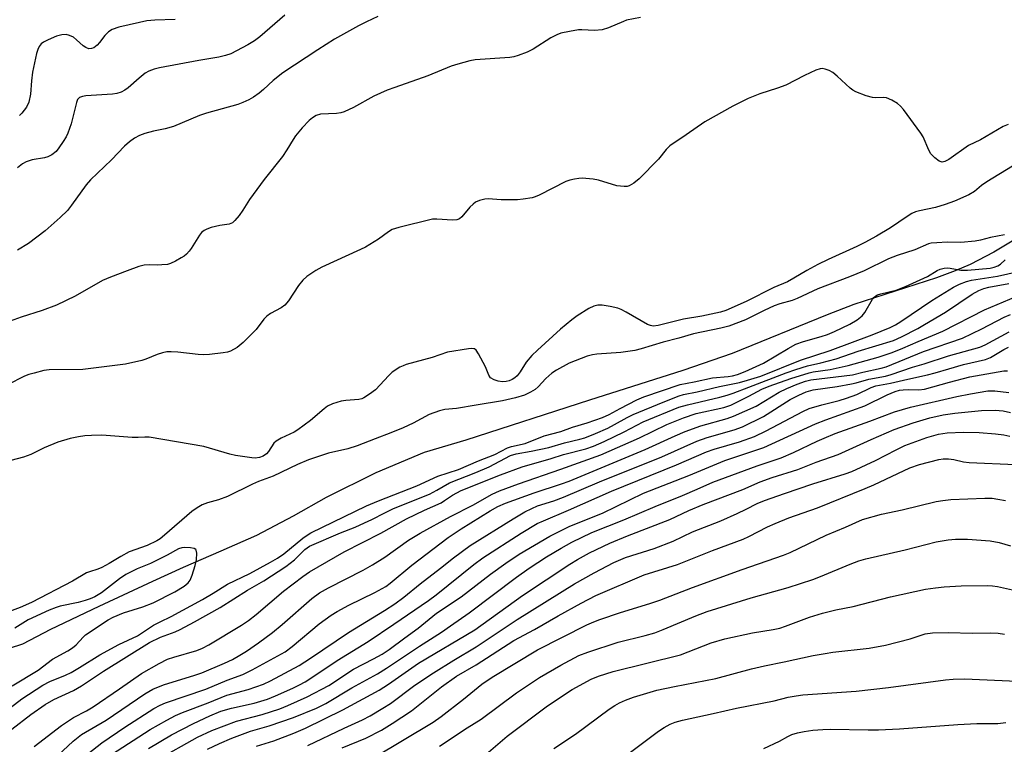
# Model space of a CAD drawing. Units: inches. Extents: x 1177769 to 1183769, y 521459 to 525460.
# Drawn here: x 1183207 to 1183463, y 522453 to 522642 of the extents above; entities that cross this region are included whole.
import ezdxf

# ---------------------------------------------------------------- set-up
doc = ezdxf.new("R2010")
doc.units = ezdxf.units.IN
doc.header["$MEASUREMENT"] = 0
doc.layers.add('HYDRO-Single Line Stream', color=4, linetype='Continuous')
doc.layers.add('Undefined', color=1, linetype='Continuous')

msp = doc.modelspace()

# ---------------------------------------------------------------- linework, layer by layer
at = {"layer": 'HYDRO-Single Line Stream'}
msp.add_lwpolyline([(1183471.02, 522588.3), (1183466.09, 522584.99), (1183459.99, 522581.38), (1183453.92, 522578.18), (1183450.02, 522576.49), (1183445.16, 522574.7), (1183423.67, 522567.76), (1183416.73, 522565.07), (1183391.98, 522554.98), (1183379.19, 522550.57), (1183354.9, 522542.85), (1183322.75, 522532.46), (1183311.93, 522529.24), (1183299.42, 522523.99), (1183286.47, 522517.6), (1183277.87, 522512.7), (1183268.41, 522507.66), (1183259.1, 522503.62), (1183249.35, 522499.38), (1183241.32, 522495.73), (1183227.42, 522489.24), (1183214.81, 522483.23), (1183207.55, 522479.39), (1183182.64, 522471.41)], dxfattribs=at)
at = {"layer": 'Undefined'}
for points, elevation in [([(1183463.73, 522614.58), (1183462.44, 522614.05), (1183456.61, 522610.61), (1183453.47, 522609.09), (1183448.35, 522605.48), (1183447.28, 522604.9), (1183446.6, 522604.8), (1183445.86, 522605.06), (1183444.69, 522605.9), (1183443.65, 522606.93), (1183443.1, 522607.91), (1183441.66, 522611.32), (1183441.1, 522612.32), (1183436.53, 522618.5), (1183435.8, 522619.34), (1183435.03, 522620.03), (1183433.49, 522620.92), (1183432.12, 522621.46), (1183431.3, 522621.57), (1183429.35, 522621.51), (1183428.52, 522621.58), (1183426.85, 522622.06), (1183424.14, 522623.07), (1183423.39, 522623.49), (1183422.71, 522624.02), (1183419.28, 522627.15), (1183418.16, 522628.06), (1183417.2, 522628.58), (1183416.21, 522628.98), (1183415.45, 522629.11), (1183414.9, 522629.04), (1183413.8, 522628.66), (1183410.79, 522627.32), (1183405.95, 522624.79), (1183403.84, 522624.03), (1183399.19, 522622.56), (1183396.2, 522621.3), (1183392.2, 522619.31), (1183384.93, 522615.28), (1183380.09, 522611.86), (1183375.79, 522609.04), (1183374.83, 522608.06), (1183372.83, 522605.56), (1183367.8, 522600.45), (1183366.48, 522599.31), (1183365.25, 522598.62), (1183364.73, 522598.48), (1183363.94, 522598.43), (1183362.05, 522598.62), (1183357.27, 522600.07), (1183355.86, 522600.34), (1183353.05, 522600.57), (1183352.2, 522600.54), (1183351.02, 522600.36), (1183349.86, 522600.1), (1183348.77, 522599.72), (1183341.89, 522596.21), (1183340.85, 522595.76), (1183340, 522595.53), (1183337.67, 522595.12), (1183336.22, 522594.96), (1183331.93, 522595), (1183328.55, 522595.21), (1183327.72, 522595.14), (1183326.38, 522594.76), (1183325.34, 522594.33), (1183324.65, 522593.87), (1183323.83, 522593.04), (1183321.74, 522590.57), (1183321.12, 522590.06), (1183320.44, 522589.77), (1183319.31, 522589.69), (1183315.25, 522589.96), (1183314.12, 522589.91), (1183305.4, 522587.8), (1183303.66, 522587.23), (1183302.72, 522586.66), (1183300.12, 522584.72), (1183296.7, 522582.67), (1183295.41, 522582.02), (1183285.32, 522577.45), (1183283.83, 522576.6), (1183281.47, 522575.02), (1183280.4, 522574.06), (1183279.27, 522572.73), (1183276.66, 522568.71), (1183275.74, 522567.57), (1183274.81, 522566.91), (1183272.01, 522565.38), (1183271.09, 522564.72), (1183270.32, 522563.93), (1183268.32, 522561.24), (1183264.94, 522557.88), (1183263.37, 522556.55), (1183261.65, 522555.64), (1183260.85, 522555.38), (1183259.68, 522555.18), (1183256.12, 522554.77), (1183254.64, 522554.67), (1183253.18, 522554.77), (1183247.95, 522555.34), (1183246.22, 522555.45), (1183245.08, 522555.42), (1183243.94, 522555.19), (1183242.55, 522554.76), (1183239.64, 522553.57), (1183238.56, 522553.2), (1183234.33, 522552.25), (1183223.2, 522550.84), (1183214.49, 522550.8), (1183213.07, 522550.56), (1183210.56, 522549.94), (1183209.18, 522549.55), (1183208.1, 522549.13), (1183203.62, 522546.85)], 238), ([(1183464.92, 522603.74), (1183458.24, 522599.68), (1183456.79, 522598.66), (1183454.99, 522597.17), (1183453.54, 522596.31), (1183449.83, 522594.62), (1183447.39, 522593.74), (1183444.91, 522592.99), (1183440.73, 522592.15), (1183439.71, 522591.82), (1183438.74, 522591.4), (1183437.49, 522590.65), (1183433.15, 522587.66), (1183429.52, 522585.49), (1183426.52, 522583.86), (1183424.43, 522582.85), (1183416.97, 522579.5), (1183414.31, 522578.2), (1183411.46, 522576.64), (1183408.06, 522574.58), (1183406.36, 522573.66), (1183402.81, 522572.17), (1183395.64, 522568.51), (1183390.35, 522566.17), (1183388.97, 522565.77), (1183384.16, 522564.69), (1183379.35, 522563.95), (1183372.76, 522562.31), (1183371.5, 522562.16), (1183370.77, 522562.27), (1183370, 522562.59), (1183364.45, 522565.78), (1183363.15, 522566.46), (1183362.33, 522566.78), (1183360.3, 522567.25), (1183358.25, 522567.59), (1183357.12, 522567.58), (1183356.04, 522567.34), (1183354.73, 522566.76), (1183351.72, 522564.8), (1183350.3, 522563.74), (1183347.36, 522561.32), (1183341.38, 522555.9), (1183339.95, 522554.49), (1183338.49, 522552.77), (1183336.94, 522550.22), (1183336.09, 522549.18), (1183335.49, 522548.68), (1183334.82, 522548.25), (1183334.07, 522547.92), (1183333.3, 522547.72), (1183332.29, 522547.67), (1183331.21, 522547.84), (1183330.15, 522548.2), (1183329.24, 522548.72), (1183328.79, 522549.36), (1183327.91, 522551.51), (1183326.09, 522554.96), (1183325.45, 522555.88), (1183325.05, 522556.19), (1183324.83, 522556.27), (1183324.32, 522556.32), (1183323.49, 522556.26), (1183317.99, 522555.32), (1183314.07, 522554.01), (1183307.28, 522552.12), (1183306.46, 522551.82), (1183305.66, 522551.42), (1183303.66, 522550.12), (1183302.79, 522549.33), (1183299.34, 522545.61), (1183297.72, 522544.4), (1183296.26, 522543.49), (1183295.74, 522543.27), (1183294.93, 522543.09), (1183291.55, 522542.83), (1183290.42, 522542.65), (1183288.15, 522541.95), (1183286.84, 522541.33), (1183285.93, 522540.64), (1183282.41, 522537.63), (1183279.13, 522535.13), (1183278.15, 522534.57), (1183274.76, 522533.01), (1183273.5, 522532.26), (1183272.9, 522531.66), (1183271.46, 522529.53), (1183270.93, 522528.92), (1183270.14, 522528.32), (1183269.15, 522527.97), (1183268.06, 522527.84), (1183267.2, 522527.89), (1183262.9, 522528.53), (1183261.48, 522528.86), (1183254.7, 522530.79), (1183240.43, 522533.23), (1183239.34, 522533.29), (1183237.63, 522533.17), (1183236.05, 522533.18), (1183228.14, 522533.75), (1183225.44, 522533.71), (1183223.72, 522533.57), (1183222.08, 522533.33), (1183219.91, 522532.88), (1183216.72, 522531.99), (1183213.16, 522530.49), (1183209.75, 522528.74), (1183207.77, 522528.05), (1183204.53, 522527.15)], 236), ([(1183462.82, 522585.83), (1183459.13, 522585.15), (1183456.57, 522584.45), (1183455.17, 522584.23), (1183451.49, 522583.86), (1183447.86, 522583.93), (1183445.21, 522583.83), (1183443.76, 522583.69), (1183443.01, 522583.51), (1183439.48, 522582.01), (1183434.91, 522580.53), (1183432.68, 522579.67), (1183426.3, 522576.53), (1183422.54, 522574.97), (1183414.3, 522571.85), (1183408.91, 522569.28), (1183407.62, 522568.82), (1183404.37, 522567.93), (1183402.89, 522567.41), (1183400.36, 522566.21), (1183395.51, 522563.74), (1183391.19, 522562.15), (1183389.11, 522561.57), (1183381.96, 522560.14), (1183378.13, 522559.01), (1183374.05, 522557.93), (1183368.38, 522556.25), (1183366.69, 522555.82), (1183363.04, 522555.24), (1183356.88, 522554.88), (1183355.75, 522554.69), (1183354.32, 522554.31), (1183349.61, 522552.46), (1183346.31, 522550.72), (1183345.14, 522549.86), (1183343.57, 522548.51), (1183341.55, 522546.36), (1183340.8, 522545.68), (1183339.59, 522544.92), (1183338.02, 522544.22), (1183335.66, 522543.5), (1183332.3, 522542.75), (1183325.48, 522541.54), (1183320.32, 522540.75), (1183317.29, 522540.42), (1183315.92, 522540.09), (1183313.25, 522539.12), (1183309.09, 522536.88), (1183306.49, 522535.68), (1183303.3, 522534.37), (1183299.2, 522532.86), (1183294.52, 522530.97), (1183292.12, 522530.21), (1183287.13, 522529.08), (1183281.89, 522527.33), (1183279.07, 522526.16), (1183272.7, 522523.08), (1183268.93, 522521.69), (1183267.33, 522521.02), (1183260.84, 522517.84), (1183258.5, 522516.94), (1183255.61, 522516.19), (1183254.23, 522515.67), (1183252.98, 522514.92), (1183251.55, 522513.91), (1183244.49, 522507.75), (1183243.34, 522506.83), (1183242.43, 522506.26), (1183239.91, 522505.11), (1183235.31, 522503.41), (1183233.07, 522502.26), (1183230.11, 522500.43), (1183228.13, 522499.39), (1183227.1, 522498.94), (1183224.96, 522498.28), (1183224.17, 522497.95), (1183220.51, 522495.78), (1183209.92, 522490.23), (1183206.96, 522488.93), (1183203.03, 522487.5)], 234), ([(1183202.13, 522461.14), (1183207.36, 522465.19), (1183212.86, 522468.81), (1183214.62, 522469.69), (1183218.73, 522471.36), (1183220.17, 522472.07), (1183222.4, 522473.36), (1183227.65, 522476.69), (1183232.62, 522479.36), (1183237.45, 522481.61), (1183241.63, 522484.37), (1183243.34, 522485.28), (1183246.19, 522486.63), (1183254.3, 522491.06), (1183257.11, 522492.67), (1183260.81, 522495.04), (1183266.62, 522497.83), (1183272.04, 522500.77), (1183273.83, 522501.81), (1183275.47, 522502.91), (1183280.39, 522506.97), (1183281.3, 522507.64), (1183282.5, 522508.37), (1183296.93, 522515.38), (1183300.12, 522516.73), (1183310.05, 522520.64), (1183315.47, 522523.08), (1183320.9, 522524.82), (1183326.04, 522527.11), (1183330.31, 522528.75), (1183333.61, 522530.51), (1183334.67, 522530.83), (1183338.24, 522531.62), (1183343.14, 522533.59), (1183347.45, 522534.71), (1183350.55, 522535.89), (1183354.29, 522536.96), (1183358.32, 522538.39), (1183360.04, 522539.16), (1183362.86, 522540.73), (1183367.24, 522543), (1183369.06, 522543.77), (1183378.54, 522546.95), (1183382.11, 522547.63), (1183386.9, 522548.7), (1183391, 522549.06), (1183392.13, 522549.22), (1183393.39, 522549.58), (1183395.42, 522550.36), (1183400.14, 522552.5), (1183406.54, 522556.35), (1183408.6, 522557.41), (1183410.57, 522558.16), (1183415.17, 522559.41), (1183416.8, 522559.92), (1183418.65, 522560.71), (1183422.58, 522562.61), (1183424.55, 522563.74), (1183425.81, 522564.79), (1183426.48, 522565.68), (1183428.46, 522569.15), (1183428.8, 522569.58), (1183429.34, 522570.03), (1183429.8, 522570.28), (1183430.63, 522570.56), (1183434.68, 522571.52), (1183437.11, 522572.44), (1183442.76, 522575.01), (1183445.3, 522576.58), (1183446.08, 522576.95), (1183447.1, 522577.24), (1183447.89, 522577.31), (1183448.72, 522577.23), (1183451.47, 522576.65), (1183453.2, 522576.66), (1183459.07, 522577.2), (1183460.1, 522577.44), (1183461.07, 522577.83), (1183461.74, 522578.27), (1183463, 522579.33)], 234), ([(1183199.78, 522453.53), (1183209.72, 522461.11), (1183213.4, 522463.71), (1183215.67, 522465.02), (1183220.76, 522467.38), (1183222.91, 522468.57), (1183228.64, 522472.39), (1183240.57, 522479.89), (1183243.43, 522481.27), (1183247.25, 522482.66), (1183248.55, 522483.23), (1183252.28, 522485.22), (1183258.89, 522488.96), (1183266, 522493.49), (1183270.25, 522495.89), (1183276.03, 522499.62), (1183278.21, 522501.34), (1183280.92, 522504.05), (1183282.16, 522504.91), (1183290.23, 522508.39), (1183294, 522509.89), (1183296.47, 522510.97), (1183298.37, 522511.85), (1183301.7, 522513.62), (1183303.97, 522514.7), (1183313.3, 522518.48), (1183315.25, 522519.47), (1183318.56, 522521.39), (1183325.39, 522524.04), (1183328.89, 522525.52), (1183334.43, 522528.48), (1183335.84, 522528.93), (1183339.79, 522529.6), (1183344.34, 522530.58), (1183348.39, 522531.79), (1183352.46, 522532.7), (1183353.7, 522533.05), (1183356.45, 522534.19), (1183359.66, 522535.63), (1183361.42, 522536.52), (1183364.75, 522538.37), (1183366.28, 522539.12), (1183374.07, 522542.39), (1183378.21, 522544.02), (1183379.33, 522544.32), (1183382.94, 522545.05), (1183388.68, 522546.43), (1183393.91, 522547.45), (1183396.04, 522548.04), (1183399.45, 522549.16), (1183409.79, 522553.26), (1183417.5, 522555.81), (1183428.43, 522559.9), (1183433.08, 522561.81), (1183434.46, 522562.5), (1183435.83, 522563.3), (1183443.93, 522568.82), (1183449.55, 522572.3), (1183451.08, 522573.08), (1183452.92, 522573.72), (1183454.27, 522574.07), (1183461.02, 522575.13), (1183466.33, 522576.35)], 236), ([(1183210.58, 522452.82), (1183217.7, 522458.24), (1183220.84, 522460.33), (1183224.2, 522462.1), (1183225.92, 522463.13), (1183232.8, 522467.81), (1183238.49, 522471.8), (1183243.07, 522474.44), (1183245.27, 522475.53), (1183246.91, 522476.09), (1183252.85, 522477.8), (1183254.34, 522478.41), (1183256, 522479.3), (1183264.51, 522484.39), (1183266.31, 522485.58), (1183268.28, 522487.15), (1183275.43, 522493.25), (1183280.4, 522497.07), (1183282.13, 522498.24), (1183291.14, 522503.46), (1183300.71, 522508.32), (1183307.33, 522512.02), (1183312.07, 522514.32), (1183316.37, 522516.22), (1183317.28, 522516.76), (1183319.33, 522518.16), (1183321.54, 522519.36), (1183331.78, 522523.5), (1183337.45, 522525.56), (1183345.01, 522527.74), (1183348.14, 522528.75), (1183353.95, 522530.26), (1183355.94, 522530.93), (1183358.71, 522532.13), (1183363.94, 522534.63), (1183368.85, 522537.21), (1183378.17, 522541.05), (1183380.37, 522541.7), (1183388.85, 522543.63), (1183390.72, 522544.14), (1183392.25, 522544.66), (1183396.35, 522546.3), (1183406.08, 522549.97), (1183408.54, 522550.83), (1183411.6, 522551.79), (1183415.08, 522552.58), (1183419.09, 522553.65), (1183424.81, 522555.59), (1183433.95, 522558.41), (1183436.02, 522559.37), (1183440.25, 522561.55), (1183442.02, 522562.54), (1183447.45, 522565.79), (1183454.44, 522570.46), (1183456.14, 522571.36), (1183457.47, 522571.91), (1183458.75, 522572.28), (1183463.96, 522573.23)], 238), ([(1183204.88, 522468.64), (1183211.64, 522472.67), (1183215.33, 522475.57), (1183219.33, 522477.71), (1183220.54, 522478.45), (1183221.53, 522479.25), (1183223.34, 522481.26), (1183223.95, 522481.83), (1183229.79, 522485.77), (1183231.08, 522486.42), (1183233.8, 522487.56), (1183238.86, 522489.18), (1183241.48, 522490.16), (1183247.16, 522493.06), (1183249.56, 522494.48), (1183250.6, 522495.4), (1183251.09, 522496.06), (1183251.65, 522497.38), (1183252.47, 522499.88), (1183252.75, 522501.33), (1183252.83, 522503.1), (1183252.69, 522503.84), (1183252.57, 522504.03), (1183252.21, 522504.27), (1183251.19, 522504.51), (1183249.77, 522504.61), (1183248.93, 522504.52), (1183248.13, 522504.23), (1183245.11, 522502.56), (1183240.86, 522500.41), (1183237.33, 522499.01), (1183234.43, 522497.56), (1183232.78, 522496.45), (1183228.06, 522492.75), (1183226.37, 522491.77), (1183225.11, 522491.2), (1183223.86, 522490.78), (1183222.04, 522490.31), (1183217.35, 522489.34), (1183216.27, 522488.99), (1183214.44, 522488.24), (1183208.99, 522485.72), (1183205.56, 522483.58)], 232), ([(1183345.68, 522452.33), (1183351.32, 522456.02), (1183360.04, 522462.51), (1183361.49, 522463.48), (1183362.74, 522464.2), (1183364.26, 522464.87), (1183366.35, 522465.67), (1183372.47, 522467.46), (1183376.99, 522468.46), (1183387.76, 522470.52), (1183397.08, 522473), (1183400.41, 522473.8), (1183405.52, 522474.8), (1183413.07, 522476.46), (1183416.2, 522477.03), (1183418.21, 522477.33), (1183427.65, 522478.42), (1183431.89, 522479.16), (1183438.31, 522480.78), (1183442.2, 522482.11), (1183444.07, 522482.38), (1183448.21, 522482.48), (1183454.42, 522482.26), (1183459.09, 522482.34), (1183461.13, 522482.29), (1183462.84, 522482.07)], 264), ([(1183363.51, 522449.8), (1183372.86, 522456.81), (1183374.32, 522457.79), (1183375.86, 522458.64), (1183377.22, 522459.17), (1183379.08, 522459.67), (1183387.11, 522461.37), (1183393.14, 522462.83), (1183402.89, 522464.69), (1183406.57, 522465.62), (1183408.61, 522466.03), (1183410.38, 522466.22), (1183424.23, 522467.23), (1183432.62, 522468.19), (1183447.47, 522470.13), (1183449.5, 522470.31), (1183452.45, 522470.44), (1183466.14, 522469.85)], 266), ([(1183400.27, 522452.32), (1183404.3, 522454.19), (1183406.47, 522455.43), (1183407.55, 522455.94), (1183408.96, 522456.41), (1183410.69, 522456.74), (1183413.02, 522457.09), (1183415.57, 522457.27), (1183417.6, 522457.32), (1183427.4, 522457.12), (1183430.04, 522457.16), (1183435.53, 522457.41), (1183450.65, 522458.56), (1183455.62, 522458.76), (1183461.09, 522458.8), (1183463.11, 522459.08)], 268)]:
    msp.add_lwpolyline(points, dxfattribs=dict(at, elevation=elevation))
for points in [[(1183368.23, 522642.42, 240), (1183364.55, 522641.66, 240), (1183363.74, 522641.38, 240), (1183359.83, 522639.68, 240), (1183358.22, 522639.2, 240), (1183356.2, 522639.05, 240), (1183352.93, 522639.19, 240), (1183352.05, 522639.16, 240), (1183349.77, 522638.79, 240), (1183347.52, 522638.29, 240), (1183346.45, 522637.89, 240), (1183344.92, 522637.1, 240), (1183340.32, 522634.12, 240), (1183338.76, 522633.41, 240), (1183336.37, 522632.47, 240), (1183335.28, 522632.17, 240), (1183334.2, 522632.02, 240), (1183325.22, 522631.39, 240), (1183323.79, 522631.11, 240), (1183320.67, 522630.27, 240), (1183319.01, 522629.7, 240), (1183312.92, 522627.23, 240), (1183304.31, 522624.22, 240), (1183302.38, 522623.47, 240), (1183298.86, 522621.9, 240), (1183293.55, 522618.97, 240), (1183291.13, 522617.85, 240), (1183290.29, 522617.61, 240), (1183289.14, 522617.43, 240), (1183284.97, 522617.22, 240), (1183283.88, 522616.92, 240), (1183282.93, 522616.34, 240), (1183282.08, 522615.57, 240), (1183280.26, 522613.71, 240), (1183278.52, 522611.65, 240), (1183277.86, 522610.69, 240), (1183276.27, 522607.94, 240), (1183275.17, 522606.22, 240), (1183270.35, 522600.24, 240), (1183266.53, 522595.08, 240), (1183264.81, 522592.31, 240), (1183263.83, 522590.9, 240), (1183262.78, 522589.56, 240), (1183262.17, 522589.02, 240), (1183261.26, 522588.64, 240), (1183258.86, 522588.27, 240), (1183256.57, 522587.74, 240), (1183255.47, 522587.38, 240), (1183254.75, 522586.97, 240), (1183254.11, 522586.44, 240), (1183253.55, 522585.79, 240), (1183251.39, 522582.32, 240), (1183250.89, 522581.64, 240), (1183250.16, 522580.85, 240), (1183249.55, 522580.32, 240), (1183248.83, 522579.85, 240), (1183247.3, 522579.03, 240), (1183245.98, 522578.43, 240), (1183245.21, 522578.2, 240), (1183243.79, 522578.03, 240), (1183242.65, 522578, 240), (1183240.51, 522578.09, 240), (1183239.13, 522577.97, 240), (1183237.75, 522577.61, 240), (1183234.76, 522576.54, 240), (1183230.39, 522574.89, 240), (1183228.31, 522573.97, 240), (1183221.24, 522569.94, 240), (1183216.38, 522567.59, 240), (1183212.67, 522566.22, 240), (1183207.24, 522564.47, 240), (1183204.33, 522563.44, 240)], [(1183275.75, 522643.02, 244), (1183269.21, 522637.37, 244), (1183267.85, 522636.28, 244), (1183266.12, 522635.25, 244), (1183261.66, 522632.96, 244), (1183260.28, 522632.5, 244), (1183258.58, 522632.06, 244), (1183253.39, 522631.22, 244), (1183243.18, 522629.3, 244), (1183241.76, 522628.97, 244), (1183240.42, 522628.45, 244), (1183239.43, 522627.87, 244), (1183237.84, 522626.57, 244), (1183235, 522624.06, 244), (1183234.14, 522623.45, 244), (1183233.19, 522622.99, 244), (1183232.07, 522622.66, 244), (1183230.92, 522622.45, 244), (1183223.98, 522621.98, 244), (1183223.13, 522621.85, 244), (1183222.39, 522621.56, 244), (1183221.88, 522621.04, 244), (1183221.55, 522620.27, 244), (1183220.19, 522614.78, 244), (1183219.36, 522612.28, 244), (1183218.92, 522611.39, 244), (1183218.16, 522610.15, 244), (1183217.02, 522608.46, 244), (1183216.29, 522607.56, 244), (1183215.16, 522606.65, 244), (1183214.12, 522606.14, 244), (1183213.28, 522605.92, 244), (1183210.09, 522605.37, 244), (1183208.53, 522604.86, 244), (1183207.57, 522604.35, 244), (1183206.22, 522603.29, 244)], [(1183299.89, 522642.61, 242), (1183297, 522641.3, 242), (1183294.91, 522640.22, 242), (1183288.69, 522636.72, 242), (1183284.33, 522633.98, 242), (1183275.26, 522627.98, 242), (1183272.7, 522626.01, 242), (1183270.16, 522623.69, 242), (1183269.03, 522622.75, 242), (1183267.63, 522621.7, 242), (1183266.4, 522620.98, 242), (1183264.86, 522620.28, 242), (1183263.52, 522619.79, 242), (1183255.4, 522617.48, 242), (1183253.54, 522616.89, 242), (1183246.79, 522614.04, 242), (1183244.67, 522613.43, 242), (1183241.63, 522612.8, 242), (1183239.32, 522612.23, 242), (1183237.96, 522611.71, 242), (1183236.7, 522611.02, 242), (1183235.34, 522610.02, 242), (1183234.05, 522608.93, 242), (1183230.66, 522605.41, 242), (1183225.19, 522600.17, 242), (1183224.08, 522598.86, 242), (1183220.31, 522593.61, 242), (1183219.21, 522592.21, 242), (1183217.34, 522590.4, 242), (1183213.44, 522586.93, 242), (1183209.14, 522583.6, 242), (1183206.26, 522581.9, 242)], [(1183247.2, 522641.85, 246), (1183241.95, 522641.66, 246), (1183239.88, 522641.51, 246), (1183237.93, 522641.13, 246), (1183232.55, 522639.88, 246), (1183230.89, 522639.24, 246), (1183229.91, 522638.65, 246), (1183228.93, 522637.67, 246), (1183227.59, 522635.9, 246), (1183226.93, 522635.16, 246), (1183226.13, 522634.53, 246), (1183225.46, 522634.3, 246), (1183224.78, 522634.28, 246), (1183224.05, 522634.55, 246), (1183223.34, 522635.04, 246), (1183221.59, 522636.62, 246), (1183220.77, 522637.24, 246), (1183219.75, 522637.72, 246), (1183218.91, 522637.93, 246), (1183217.77, 522637.88, 246), (1183216.35, 522637.5, 246), (1183214.23, 522636.6, 246), (1183212.97, 522635.95, 246), (1183212.44, 522635.53, 246), (1183211.9, 522634.87, 246), (1183211.5, 522634.1, 246), (1183211.17, 522633.05, 246), (1183210.17, 522628.14, 246), (1183209.9, 522625.9, 246), (1183209.62, 522622.43, 246), (1183209.23, 522620.41, 246), (1183208.6, 522619.11, 246), (1183207.4, 522617.48, 246), (1183206.76, 522616.91, 246)], [(1183215.39, 522449.3, 240), (1183220.7, 522454.21, 240), (1183222.91, 522455.92, 240), (1183229.28, 522459.67, 240), (1183239.38, 522466.48, 240), (1183241.44, 522467.69, 240), (1183244.19, 522468.84, 240), (1183252.34, 522471.34, 240), (1183254.12, 522471.97, 240), (1183260.07, 522474.45, 240), (1183262.15, 522475.48, 240), (1183264.07, 522476.55, 240), (1183265.78, 522477.62, 240), (1183268.85, 522479.74, 240), (1183272.52, 522482.46, 240), (1183275.07, 522484.55, 240), (1183282.78, 522491.28, 240), (1183284.75, 522492.76, 240), (1183287.07, 522494.09, 240), (1183296.07, 522498.66, 240), (1183298.53, 522500.07, 240), (1183301.69, 522502.02, 240), (1183307.87, 522506.49, 240), (1183310.94, 522508.33, 240), (1183318.82, 522512.63, 240), (1183324.62, 522515.58, 240), (1183329.66, 522518.4, 240), (1183331.54, 522519.29, 240), (1183336.46, 522521.13, 240), (1183347.46, 522524.93, 240), (1183357.9, 522528.7, 240), (1183367.94, 522533.09, 240), (1183374.99, 522536.53, 240), (1183379.4, 522538.33, 240), (1183382.7, 522539.44, 240), (1183389.84, 522541, 240), (1183391.7, 522541.58, 240), (1183396.39, 522543.88, 240), (1183399.7, 522545.74, 240), (1183401.67, 522546.53, 240), (1183407.28, 522548.49, 240), (1183412.04, 522550.03, 240), (1183413.1, 522550.25, 240), (1183417.48, 522550.87, 240), (1183422.16, 522551.86, 240), (1183429.97, 522554.05, 240), (1183433.62, 522555.26, 240), (1183436.38, 522556.37, 240), (1183440.39, 522558.17, 240), (1183446.8, 522560.79, 240), (1183457.6, 522566.33, 240), (1183465.86, 522569.84, 240)], [(1183220.88, 522448.08, 242), (1183228.18, 522453.81, 242), (1183234.11, 522457.81, 242), (1183241.68, 522462.67, 242), (1183243.33, 522463.57, 242), (1183244.68, 522464.17, 242), (1183255.2, 522467.69, 242), (1183260.76, 522470.04, 242), (1183264.78, 522471.51, 242), (1183267.24, 522472.74, 242), (1183275.86, 522477.48, 242), (1183277.66, 522478.8, 242), (1183284.69, 522484.7, 242), (1183287.82, 522486.99, 242), (1183289.32, 522487.93, 242), (1183292.4, 522489.61, 242), (1183299.17, 522492.86, 242), (1183302, 522494.43, 242), (1183303.12, 522495.27, 242), (1183308.78, 522499.99, 242), (1183318.21, 522507.21, 242), (1183321.61, 522509.46, 242), (1183329.11, 522514.1, 242), (1183331.09, 522515.2, 242), (1183333.1, 522516.06, 242), (1183340.54, 522518.76, 242), (1183347.69, 522521.11, 242), (1183349.62, 522521.83, 242), (1183369.44, 522530.03, 242), (1183377.18, 522533.59, 242), (1183379.83, 522534.7, 242), (1183383.89, 522536.17, 242), (1183390.69, 522538.12, 242), (1183392.34, 522538.68, 242), (1183398.24, 522541.36, 242), (1183404.19, 522544.92, 242), (1183406.25, 522545.93, 242), (1183408.9, 522547.06, 242), (1183411.12, 522547.81, 242), (1183412.44, 522548.14, 242), (1183423.27, 522549.5, 242), (1183425.95, 522550.18, 242), (1183430.72, 522551.2, 242), (1183432.08, 522551.57, 242), (1183441.73, 522555.54, 242), (1183451.87, 522559.04, 242), (1183456.92, 522561.44, 242), (1183462.68, 522564.45, 242), (1183464.35, 522565.2, 242)], [(1183230.7, 522450.76, 244), (1183240.74, 522457.28, 244), (1183245.03, 522459.71, 244), (1183247.32, 522460.86, 244), (1183249.1, 522461.66, 244), (1183255.84, 522464.14, 244), (1183260.68, 522466.14, 244), (1183266.22, 522467.67, 244), (1183270.16, 522469.01, 244), (1183272.02, 522469.9, 244), (1183279.46, 522473.91, 244), (1183282.38, 522475.78, 244), (1183292.29, 522482.5, 244), (1183301.67, 522488.15, 244), (1183304.35, 522489.91, 244), (1183306.68, 522491.63, 244), (1183310.9, 522495.13, 244), (1183316.19, 522499.16, 244), (1183319.61, 522501.89, 244), (1183323.87, 522505.06, 244), (1183335.08, 522512.04, 244), (1183338.16, 522513.88, 244), (1183339.92, 522514.75, 244), (1183341.45, 522515.38, 244), (1183345.66, 522516.74, 244), (1183348.13, 522517.64, 244), (1183357.57, 522521.61, 244), (1183373.74, 522528.15, 244), (1183382.85, 522532.18, 244), (1183385.56, 522533.14, 244), (1183392.52, 522535.16, 244), (1183394.66, 522535.95, 244), (1183400.15, 522538.62, 244), (1183407.11, 522543.02, 244), (1183409.37, 522544.22, 244), (1183411.28, 522545.03, 244), (1183413.11, 522545.53, 244), (1183419.34, 522546.44, 244), (1183423.06, 522547.11, 244), (1183424.21, 522547.38, 244), (1183427.5, 522548.38, 244), (1183431.87, 522549.16, 244), (1183433.38, 522549.53, 244), (1183438.91, 522551.42, 244), (1183441.96, 522552.34, 244), (1183448.21, 522554.4, 244), (1183456.39, 522556.66, 244), (1183457.81, 522557.28, 244), (1183464.05, 522560.68, 244)], [(1183240.33, 522452.3, 246), (1183246.3, 522455.83, 246), (1183252.01, 522458.81, 246), (1183256.27, 522460.76, 246), (1183259.11, 522461.97, 246), (1183261.83, 522462.83, 246), (1183267.75, 522464.07, 246), (1183271.26, 522465.17, 246), (1183273.3, 522465.98, 246), (1183277.85, 522468.03, 246), (1183279.56, 522468.84, 246), (1183281.02, 522469.66, 246), (1183283.78, 522471.42, 246), (1183289.33, 522475.21, 246), (1183297.42, 522480.13, 246), (1183304.07, 522484.59, 246), (1183313.04, 522490.78, 246), (1183315.11, 522492.3, 246), (1183324.83, 522500.15, 246), (1183327.17, 522501.91, 246), (1183337.21, 522508.3, 246), (1183341.37, 522510.77, 246), (1183342.94, 522511.53, 246), (1183349.48, 522514.27, 246), (1183360.68, 522519.23, 246), (1183377.56, 522526.03, 246), (1183385.31, 522529.45, 246), (1183387.3, 522530.13, 246), (1183393.93, 522532.08, 246), (1183397.82, 522533.46, 246), (1183400.88, 522534.9, 246), (1183410.37, 522539.94, 246), (1183412, 522540.68, 246), (1183415.35, 522541.68, 246), (1183419.85, 522542.79, 246), (1183421.74, 522543.39, 246), (1183424.4, 522544.37, 246), (1183428.16, 522546.16, 246), (1183429.34, 522546.62, 246), (1183433.16, 522547.27, 246), (1183437.7, 522548.38, 246), (1183442.81, 522549.47, 246), (1183444.8, 522549.98, 246), (1183448.31, 522551.07, 246), (1183452.16, 522552.15, 246), (1183457.86, 522553.48, 246), (1183459.16, 522554.01, 246), (1183462.6, 522556.06, 246), (1183463.87, 522556.64, 246)], [(1183242.54, 522449.37, 248), (1183253.04, 522455.21, 248), (1183256.78, 522456.98, 248), (1183263.21, 522459.39, 248), (1183269.81, 522461.16, 248), (1183274.43, 522462.63, 248), (1183276.54, 522463.47, 248), (1183281.57, 522465.75, 248), (1183287.15, 522468.68, 248), (1183293.59, 522472.93, 248), (1183298.78, 522475.58, 248), (1183301.08, 522476.87, 248), (1183302.86, 522478.05, 248), (1183306.93, 522481.11, 248), (1183310.41, 522483.55, 248), (1183315.19, 522487.53, 248), (1183321.57, 522491.7, 248), (1183329.22, 522497.62, 248), (1183333.17, 522500.53, 248), (1183336.68, 522502.81, 248), (1183344.58, 522507.54, 248), (1183349.81, 522510.09, 248), (1183358.27, 522513.52, 248), (1183368.95, 522518.72, 248), (1183380.79, 522523.32, 248), (1183390.12, 522527.19, 248), (1183400.28, 522530.56, 248), (1183413.64, 522536.74, 248), (1183416.37, 522537.8, 248), (1183426.5, 522541.39, 248), (1183432.29, 522544.26, 248), (1183434.41, 522545.16, 248), (1183435.54, 522545.47, 248), (1183436.45, 522545.61, 248), (1183437.78, 522545.65, 248), (1183440.51, 522545.55, 248), (1183441.98, 522545.71, 248), (1183448.51, 522547.6, 248), (1183453.77, 522548.94, 248), (1183462.67, 522550.48, 248), (1183463.59, 522550.48, 248)], [(1183255.62, 522452.1, 250), (1183258.79, 522453.62, 250), (1183261.98, 522454.96, 250), (1183266.8, 522456.85, 250), (1183271.68, 522458.16, 250), (1183278, 522460.33, 250), (1183283.93, 522462.78, 250), (1183286.42, 522464.03, 250), (1183293.14, 522468.04, 250), (1183299.81, 522471.69, 250), (1183302.19, 522473.17, 250), (1183310.71, 522478.89, 250), (1183316.49, 522482.58, 250), (1183318.82, 522484.16, 250), (1183323.61, 522487.57, 250), (1183335.94, 522496.84, 250), (1183339.25, 522499.21, 250), (1183343.77, 522502.14, 250), (1183347.6, 522504.43, 250), (1183350.34, 522505.96, 250), (1183355.58, 522508.46, 250), (1183363.85, 522511.78, 250), (1183372, 522515.27, 250), (1183379.12, 522518.13, 250), (1183382.88, 522519.71, 250), (1183387.03, 522521.59, 250), (1183398.54, 522525.79, 250), (1183404.75, 522527.9, 250), (1183407.95, 522529.25, 250), (1183414.1, 522532.22, 250), (1183415.94, 522533.02, 250), (1183418.82, 522534.17, 250), (1183427.76, 522537.4, 250), (1183434.23, 522539.85, 250), (1183438.39, 522541.07, 250), (1183450.39, 522543.82, 250), (1183453.93, 522544.54, 250), (1183458.49, 522545.28, 250), (1183460.33, 522545.31, 250), (1183463.96, 522544.9, 250)], [(1183268.37, 522452.87, 252), (1183272.87, 522454.28, 252), (1183278.11, 522456.3, 252), (1183281.15, 522457.59, 252), (1183290.83, 522462.37, 252), (1183300.28, 522467.45, 252), (1183302.65, 522468.99, 252), (1183310.51, 522474.45, 252), (1183325.12, 522483.2, 252), (1183337.48, 522492.1, 252), (1183349.82, 522500.24, 252), (1183351.85, 522501.45, 252), (1183354.96, 522503.16, 252), (1183360.25, 522505.67, 252), (1183364.81, 522507.62, 252), (1183375.77, 522511.89, 252), (1183380.79, 522514.17, 252), (1183384.45, 522515.72, 252), (1183394.83, 522519.66, 252), (1183399.31, 522521.65, 252), (1183402.4, 522522.74, 252), (1183409.05, 522524.85, 252), (1183413.83, 522526.78, 252), (1183419.57, 522528.73, 252), (1183428.12, 522532.68, 252), (1183434.09, 522535.25, 252), (1183439.07, 522537, 252), (1183443.38, 522538.33, 252), (1183446.82, 522539.06, 252), (1183449.87, 522539.49, 252), (1183456.85, 522540.17, 252), (1183460.38, 522540.26, 252), (1183462.42, 522540.07, 252), (1183464.36, 522539.67, 252)], [(1183281.73, 522453.11, 254), (1183291.13, 522457.62, 254), (1183295.92, 522459.73, 254), (1183297.94, 522460.77, 254), (1183301.25, 522462.76, 254), (1183303.19, 522464.02, 254), (1183309.56, 522468.75, 254), (1183314.38, 522472.01, 254), (1183319.63, 522475.27, 254), (1183325.48, 522478.73, 254), (1183336.14, 522485.81, 254), (1183351, 522495.09, 254), (1183356.14, 522497.99, 254), (1183361.22, 522500.67, 254), (1183364.29, 522501.98, 254), (1183371.71, 522504.33, 254), (1183376.67, 522506.19, 254), (1183381.71, 522508.64, 254), (1183389.06, 522511.54, 254), (1183393.31, 522513.41, 254), (1183395.69, 522514.5, 254), (1183398.54, 522515.99, 254), (1183400.43, 522516.79, 254), (1183405.62, 522518.64, 254), (1183412.98, 522521.11, 254), (1183421.36, 522523.72, 254), (1183423.08, 522524.32, 254), (1183429.27, 522527.2, 254), (1183434.64, 522530, 254), (1183436.9, 522531.08, 254), (1183442.6, 522533.21, 254), (1183445.62, 522534.08, 254), (1183447.89, 522534.39, 254), (1183452.19, 522534.57, 254), (1183456.24, 522534.46, 254), (1183460.43, 522534.16, 254), (1183462.59, 522533.88, 254), (1183464.21, 522533.48, 254)], [(1183290.61, 522452.45, 256), (1183296.78, 522455, 256), (1183300.85, 522457.09, 256), (1183303.65, 522458.78, 256), (1183308.66, 522462.11, 256), (1183316.49, 522468.31, 256), (1183320.37, 522471.11, 256), (1183325.49, 522474.05, 256), (1183335.3, 522480.36, 256), (1183340.64, 522483.21, 256), (1183346.81, 522486.78, 256), (1183352.74, 522490.06, 256), (1183356.62, 522492.07, 256), (1183369.15, 522497.45, 256), (1183377.83, 522500.16, 256), (1183386.9, 522503.78, 256), (1183394.89, 522506.76, 256), (1183396.37, 522507.43, 256), (1183401.22, 522509.91, 256), (1183403.23, 522510.85, 256), (1183406.78, 522512.26, 256), (1183414.18, 522514.91, 256), (1183426.62, 522519.89, 256), (1183428.88, 522520.88, 256), (1183438.23, 522525.32, 256), (1183440.67, 522526.16, 256), (1183445.71, 522527.42, 256), (1183446.83, 522527.61, 256), (1183448.24, 522527.61, 256), (1183449.65, 522527.45, 256), (1183452.18, 522526.88, 256), (1183453.59, 522526.69, 256), (1183465.66, 522526.15, 256)], [(1183298.81, 522449.87, 258), (1183314.26, 522459.11, 258), (1183316.39, 522460.66, 258), (1183322.17, 522465.15, 258), (1183326.93, 522469, 258), (1183329.64, 522470.84, 258), (1183341.44, 522477.92, 258), (1183354.23, 522484.45, 258), (1183356.04, 522485.26, 258), (1183357.62, 522485.86, 258), (1183363.01, 522487.66, 258), (1183370.61, 522490.01, 258), (1183373.23, 522490.89, 258), (1183381.71, 522494.15, 258), (1183394.6, 522498.82, 258), (1183405.33, 522502.55, 258), (1183407.05, 522503.29, 258), (1183416.44, 522507.76, 258), (1183421.45, 522509.86, 258), (1183425.91, 522511.89, 258), (1183430.8, 522513.23, 258), (1183436.18, 522514.33, 258), (1183445.06, 522516.49, 258), (1183446.78, 522516.83, 258), (1183448.83, 522517.01, 258), (1183457.66, 522517.4, 258), (1183459.63, 522517.36, 258), (1183461.05, 522517.18, 258), (1183463.03, 522516.75, 258)], [(1183315.98, 522452.9, 260), (1183323.16, 522457.71, 260), (1183326.75, 522459.91, 260), (1183335.98, 522466.82, 260), (1183341.93, 522470.75, 260), (1183347.45, 522473.98, 260), (1183352.2, 522476.46, 260), (1183354.49, 522477.38, 260), (1183362.41, 522479.93, 260), (1183369.39, 522481.67, 260), (1183371.92, 522482.42, 260), (1183374.07, 522483.22, 260), (1183382.54, 522486.8, 260), (1183385.48, 522487.89, 260), (1183396.96, 522491.45, 260), (1183406.54, 522494.18, 260), (1183413.02, 522496.26, 260), (1183414.97, 522497, 260), (1183422.71, 522500.27, 260), (1183424.9, 522501.08, 260), (1183426.79, 522501.62, 260), (1183436.97, 522503.97, 260), (1183445.07, 522506.03, 260), (1183448.15, 522506.58, 260), (1183450.09, 522506.75, 260), (1183453.16, 522506.71, 260), (1183459.09, 522506.29, 260), (1183461.42, 522505.91, 260), (1183464.39, 522504.97, 260)], [(1183328.64, 522451.38, 262), (1183333.55, 522455.49, 262), (1183344.02, 522463.38, 262), (1183350.45, 522467.66, 262), (1183355.39, 522470.3, 262), (1183357.25, 522471.07, 262), (1183361.04, 522472.29, 262), (1183378.56, 522476.63, 262), (1183386.56, 522479.74, 262), (1183390.13, 522480.86, 262), (1183397.32, 522482.39, 262), (1183402.64, 522483.24, 262), (1183404.38, 522483.58, 262), (1183405.91, 522484.07, 262), (1183412.14, 522486.42, 262), (1183415.5, 522487.51, 262), (1183418.95, 522488.32, 262), (1183423.46, 522489.23, 262), (1183433.14, 522491.78, 262), (1183442.31, 522493.7, 262), (1183444.88, 522494.1, 262), (1183447.15, 522494.33, 262), (1183451.55, 522494.56, 262), (1183458.33, 522494.69, 262), (1183459.65, 522494.6, 262), (1183461.01, 522494.4, 262), (1183465.67, 522493.41, 262)]]:
    msp.add_polyline3d(points, dxfattribs=at)

doc.saveas('drawing.dxf')
